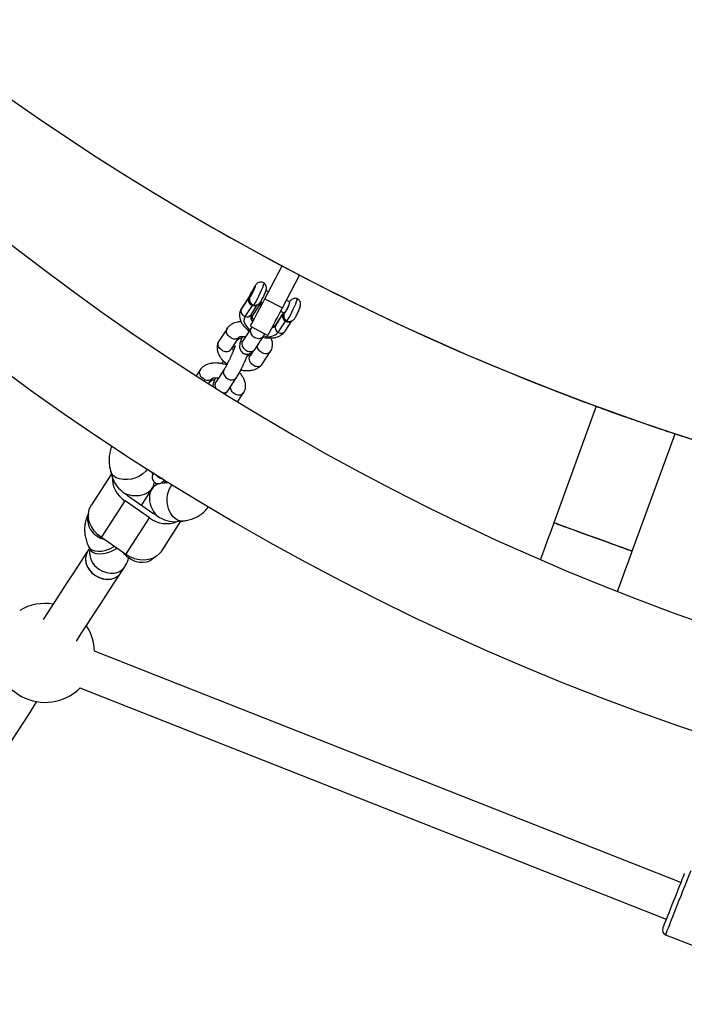
# Model space of a CAD drawing. Units: millimetres. Extents: x 15165 to 22595, y 41606 to 47776.
# Drawn here: x 18137 to 18405, y 43967 to 44365 of the extents above; entities that cross this region are included whole.
import ezdxf

# ---------------------------------------------------------------- set-up
doc = ezdxf.new("R2010")
doc.units = ezdxf.units.MM
doc.header["$LTSCALE"] = 200

msp = doc.modelspace()

# ---------------------------------------------------------------- linework, layer by layer
at = {"color": 7, "linetype": 'Continuous', "lineweight": 25}
for p, q in [((18235.79, 44252.31), (18242.77, 44265.58)), ((18242.77, 44265.58), (18249.85, 44261.85)), ((18242.87, 44248.58), (18249.85, 44261.85)), ((18237.26, 44255.1), (18236.13, 44255.64)), ((18229.13, 44252.6), (18226.21, 44248.11)), ((18229.28, 44252.89), (18226.36, 44248.41)), ((18234.32, 44250.96), (18231.02, 44245.89)), ((18233.98, 44251.12), (18234.93, 44250.67)), ((18235.79, 44252.31), (18242.87, 44248.58)), ((18245.84, 44251.02), (18244.49, 44251.66)), ((18226.36, 44248.41), (18225.96, 44247.65)), ((18230.63, 44249.63), (18227.71, 44245.15)), ((18230.19, 44245.83), (18232.87, 44249.95)), ((18242.16, 44247.23), (18243.69, 44246.5)), ((18243.34, 44246.67), (18243.13, 44246.33)), ((18230.17, 44245.79), (18230.19, 44245.83)), ((18230.85, 44245.61), (18230.47, 44244.94)), ((18231.05, 44245.94), (18230.85, 44245.61)), ((18240.04, 44241.5), (18242.96, 44245.98)), ((18242.98, 44246.03), (18240.06, 44241.55)), ((18243.13, 44246.33), (18240.21, 44241.84)), ((18241.19, 44238.73), (18244.11, 44243.21)), ((18244.04, 44239.26), (18246.72, 44243.38)), ((18220.61, 44240.48), (18217.12, 44235.11)), ((18230.19, 44240.45), (18226.81, 44235.26)), ((18229.96, 44241.25), (18237.04, 44237.52)), ((18230.5, 44240.96), (18230.12, 44240.34)), ((18240.04, 44241.5), (18240.06, 44241.55)), ((18222.26, 44232.01), (18225.33, 44236.73)), ((18231.82, 44231.95), (18235.22, 44237.18)), ((18235.19, 44237.13), (18235.39, 44237.46)), ((18235.39, 44237.46), (18235.8, 44238.17)), ((18230.91, 44230.97), (18229.78, 44229.23)), ((18234.74, 44225.86), (18238.23, 44231.22)), ((18209.72, 44223.74), (18208.06, 44221.18)), ((18219.3, 44223.71), (18215.92, 44218.52)), ((18213.06, 44217.88), (18214.44, 44220)), ((18220.93, 44215.21), (18224.33, 44220.44)), ((18224.3, 44220.39), (18224.5, 44220.73)), ((18224.87, 44210.7), (18227.34, 44214.49)), ((18369.79, 44208.82), (18352.65, 44161.74)), ((18384.32, 44150.22), (18401.61, 44197.72)), ((18173.76, 44181.49), (18165.64, 44169)), ((18173.5, 44182.4), (18174.23, 44179.87)), ((18190.49, 44181.2), (18190.21, 44182.15)), ((18190.59, 44181.4), (18190.39, 44181.54)), ((18190.07, 44175.39), (18185.86, 44168.92)), ((18190.26, 44175.67), (18190.33, 44175.78)), ((18196.93, 44177.93), (18193.67, 44177.59)), ((18195.76, 44177.81), (18194.73, 44178.53)), ((18180.69, 44172.5), (18190.55, 44165.66)), ((18169.67, 44155.76), (18179.28, 44170.53)), ((18189.13, 44163.69), (18179.28, 44170.53)), ((18179.53, 44148.93), (18189.13, 44163.69)), ((18193.93, 44150.16), (18201.87, 44162.36)), ((18200.06, 44162.17), (18202.52, 44162.43)), ((18179.53, 44148.93), (18169.67, 44155.76)), ((18164.88, 44151.35), (18164.11, 44150.17)), ((18164.54, 44152.07), (18165.02, 44151.04)), ((18177.52, 44141.44), (18179.13, 44143.91)), ((18403.94, 44016.24), (18166.92, 44109.81)), ((18161.04, 44094.93), (18398.06, 44001.36)), ((18397.76, 43995.13), (18446.24, 43975.99))]:
    msp.add_line(p, q, dxfattribs=at)
at = {"color": 1, "linetype": 'Continuous', "lineweight": 25}
for p, q in [((18230.82, 44255.72), (18230.82, 44255.69)), ((18229.13, 44252.6), (18229.28, 44252.89)), ((18226.21, 44248.11), (18225.94, 44247.6)), ((18226.21, 44248.11), (18226.36, 44248.41)), ((18243.13, 44246.33), (18242.98, 44246.03)), ((18240.21, 44241.84), (18240.06, 44241.55)), ((18197.78, 44176.38), (18198.34, 44177.05))]:
    msp.add_line(p, q, dxfattribs=at)
at = {"color": 7, "linetype": 'Continuous', "lineweight": 25, "flags": 128}
for points in [[(18235.32, 44258.79), (18235.36, 44258.72), (18235.31, 44258.33), (18235.11, 44257.66), (18234.77, 44256.74), (18234.32, 44255.65), (18233.78, 44254.46), (18233.2, 44253.26), (18232.62, 44252.13), (18232.08, 44251.15), (18231.61, 44250.4), (18231.26, 44249.92), (18231.04, 44249.76), (18231.02, 44249.76)], [(18229.82, 44253.17), (18229.9, 44253.11), (18230.14, 44253.41), (18230.51, 44254.02), (18230.94, 44254.84), (18231.36, 44255.74), (18231.72, 44256.58), (18231.95, 44257.22), (18232.01, 44257.57), (18231.91, 44257.56), (18231.64, 44257.2), (18231.26, 44256.54), (18230.82, 44255.69)], [(18229.13, 44252.6), (18229.29, 44252.83), (18229.43, 44253.03), (18229.55, 44253.17), (18229.65, 44253.27), (18229.73, 44253.32), (18229.79, 44253.32), (18229.82, 44253.27), (18229.82, 44253.17)], [(18229.57, 44252.1), (18229.58, 44252.25), (18229.58, 44252.31)], [(18229.96, 44241.25), (18230.05, 44241.41), (18230.31, 44241.91), (18230.74, 44242.73), (18231.33, 44243.83), (18232.04, 44245.2), (18232.87, 44246.78), (18233.79, 44248.52), (18234.78, 44250.39), (18235.79, 44252.31)], [(18244.49, 44243.35), (18244.52, 44243.34), (18244.74, 44243.51), (18245.09, 44243.98), (18245.56, 44244.73), (18246.1, 44245.71), (18246.68, 44246.84), (18247.26, 44248.04), (18247.8, 44249.23), (18248.25, 44250.32), (18248.59, 44251.24), (18248.79, 44251.91), (18248.84, 44252.3), (18248.79, 44252.38)], [(18237.04, 44237.52), (18237.13, 44237.69), (18237.39, 44238.19), (18237.82, 44239), (18238.4, 44240.11), (18239.12, 44241.47), (18239.95, 44243.05), (18240.87, 44244.8), (18241.85, 44246.66), (18242.87, 44248.58)], [(18243.69, 44246.5), (18243.76, 44246.54), (18244.01, 44246.86)], [(18227.71, 44245.15), (18227.35, 44244.25), (18227.34, 44243.23), (18227.68, 44242.15), (18228.37, 44241.05), (18229.36, 44240.01), (18229.7, 44239.72)], [(18244.11, 44243.21), (18244.19, 44243.33), (18244.26, 44243.43), (18244.32, 44243.5), (18244.37, 44243.55), (18244.41, 44243.58), (18244.44, 44243.58), (18244.44, 44243.57)], [(18169.67, 44155.76), (18168.1, 44157.04), (18166.75, 44158.52), (18165.69, 44160.15), (18164.93, 44161.87), (18164.52, 44163.64), (18164.45, 44165.39), (18164.74, 44167.05), (18165.38, 44168.57), (18165.64, 44169)], [(18352.65, 44161.74), (18351.38, 44158.24), (18350.12, 44154.78), (18348.88, 44151.38), (18347.68, 44148.08), (18347.21, 44146.8)], [(18352.65, 44161.74), (18352.82, 44161.68), (18353.32, 44161.5), (18354.15, 44161.2), (18355.28, 44160.79), (18356.69, 44160.27), (18358.36, 44159.67), (18360.24, 44158.98), (18362.29, 44158.23), (18364.48, 44157.44), (18366.76, 44156.61), (18369.07, 44155.77), (18371.36, 44154.93), (18373.6, 44154.12), (18375.73, 44153.34), (18377.7, 44152.63), (18379.48, 44151.98), (18381.02, 44151.42), (18382.29, 44150.95), (18383.28, 44150.6), (18383.94, 44150.35), (18384.28, 44150.23), (18384.32, 44150.22)], [(18384.32, 44150.22), (18384.15, 44150.28), (18383.65, 44150.46), (18382.82, 44150.76), (18381.69, 44151.17), (18380.28, 44151.69), (18378.62, 44152.29), (18376.74, 44152.98), (18374.68, 44153.73), (18372.49, 44154.52), (18370.22, 44155.35), (18367.91, 44156.19), (18365.61, 44157.03), (18363.37, 44157.84), (18361.25, 44158.61), (18359.27, 44159.33), (18357.5, 44159.98), (18355.95, 44160.54), (18354.68, 44161.01), (18353.7, 44161.36), (18353.03, 44161.6), (18352.7, 44161.73), (18352.65, 44161.74)], [(18164.11, 44150.17), (18161.43, 44146.04), (18158.74, 44141.91), (18156.04, 44137.77), (18153.34, 44133.62), (18150.63, 44129.46), (18147.92, 44125.29), (18146.18, 44122.62)], [(18164.11, 44150.17), (18164.05, 44150.07), (18163.47, 44148.79), (18163.24, 44147.36), (18163.36, 44145.87), (18163.84, 44144.37), (18164.63, 44142.94), (18165.72, 44141.64), (18167.04, 44140.54)], [(18164.11, 44150.17), (18163.9, 44149.82), (18163.4, 44148.5), (18163.24, 44147.06), (18163.43, 44145.56), (18163.98, 44144.06), (18164.84, 44142.66), (18165.98, 44141.39), (18167.34, 44140.34)], [(18190.95, 44147.54), (18190.63, 44147.21), (18189.46, 44146.38), (18188.08, 44145.84), (18186.54, 44145.61), (18184.91, 44145.7), (18183.28, 44146.12), (18181.71, 44146.84), (18180.29, 44147.82), (18179.08, 44149.03), (18178.73, 44149.48)], [(18193.93, 44150.16), (18193.23, 44149.26), (18191.99, 44148.16), (18190.49, 44147.33), (18188.8, 44146.8), (18186.97, 44146.59), (18185.06, 44146.71), (18183.14, 44147.15), (18181.27, 44147.9), (18179.53, 44148.93)], [(18378.38, 44133.9), (18379.35, 44136.55), (18380.55, 44139.85), (18381.79, 44143.25), (18383.05, 44146.72), (18384.32, 44150.22)], [(18159.6, 44113.89), (18161.54, 44116.88), (18164.22, 44120.99), (18166.89, 44125.1), (18169.55, 44129.19), (18172.21, 44133.28), (18174.87, 44137.37), (18177.52, 44141.44)], [(18167.04, 44140.54), (18168.54, 44139.68), (18170.15, 44139.11), (18171.79, 44138.85), (18173.38, 44138.92), (18174.86, 44139.31), (18176.14, 44140), (18177.18, 44140.97), (18177.52, 44141.44)], [(18167.34, 44140.34), (18168.87, 44139.54), (18170.49, 44139.03), (18172.13, 44138.84), (18173.7, 44138.98), (18175.14, 44139.43), (18176.38, 44140.18), (18177.35, 44141.2), (18177.52, 44141.44)], [(18063.98, 43966.98), (18071.98, 43979.27), (18083.57, 43997.08), (18095.08, 44014.76), (18106.5, 44032.32), (18117.85, 44049.75), (18129.11, 44067.05), (18140.29, 44084.23), (18143.64, 44089.38)], [(18405.37, 44019.87), (18405.32, 44019.75), (18405.15, 44019.31), (18404.85, 44018.55), (18404.43, 44017.49), (18403.91, 44016.17), (18403.3, 44014.62), (18402.62, 44012.9), (18401.89, 44011.05), (18401.13, 44009.13), (18400.37, 44007.21), (18399.63, 44005.33), (18398.93, 44003.56), (18398.29, 44001.94), (18397.74, 44000.54)], [(18397.74, 44000.54), (18397.28, 43999.38), (18396.94, 43998.52), (18396.72, 43997.96), (18396.63, 43997.73), (18396.63, 43997.73)]]:
    msp.add_lwpolyline(points, dxfattribs=at)
at = {"color": 1, "linetype": 'Continuous', "lineweight": 25, "flags": 128}
for points in [[(18229.58, 44252.31), (18229.65, 44252.72), (18229.82, 44253.17)], [(18243.65, 44246.52), (18243.73, 44246.49), (18243.97, 44246.8), (18244.34, 44247.41), (18244.78, 44248.24), (18245.21, 44249.16), (18245.57, 44250.01), (18245.8, 44250.66), (18245.87, 44251.01), (18245.8, 44251.03)], [(18238.62, 44240.51), (18239.43, 44240.89), (18240.04, 44241.5)], [(18240.06, 44241.55), (18239.45, 44240.94), (18238.64, 44240.56)], [(18188.24, 44183.41), (18187.6, 44182.57), (18186.48, 44181.52), (18185.12, 44180.63), (18183.57, 44179.91), (18181.91, 44179.42), (18180.22, 44179.17), (18178.58, 44179.17), (18177.05, 44179.43), (18175.72, 44179.93), (18174.65, 44180.64), (18173.88, 44181.55), (18173.5, 44182.4)], [(18202.52, 44162.43), (18201.94, 44162.41), (18200.77, 44162.66), (18199.64, 44163.28), (18198.6, 44164.22), (18197.71, 44165.45), (18197.01, 44166.92), (18196.52, 44168.54), (18196.28, 44170.25), (18196.29, 44171.97), (18196.56, 44173.61), (18197.06, 44175.11), (18197.78, 44176.38)], [(18167.83, 44156.4), (18169.33, 44155.54), (18170.72, 44155.03)], [(18164.53, 44152.09), (18165.02, 44151.38), (18165.88, 44150.76), (18167, 44150.36), (18168.35, 44150.21), (18169.86, 44150.3), (18171.46, 44150.63), (18173.08, 44151.19), (18174.63, 44151.95), (18174.92, 44152.12)], [(18165.02, 44151.04), (18165.51, 44150.35), (18166.36, 44149.73), (18167.49, 44149.33), (18168.84, 44149.18), (18170.35, 44149.27), (18171.95, 44149.6), (18173.56, 44150.16), (18175.12, 44150.92), (18175.93, 44151.42)], [(18168.65, 44143.01), (18170.16, 44142.16), (18171.76, 44141.59), (18173.4, 44141.33), (18174.99, 44141.4), (18176.47, 44141.78), (18177.75, 44142.48), (18178.79, 44143.44), (18179.12, 44143.89)], [(18407.96, 44020.99), (18407.95, 44020.95), (18407.82, 44020.63), (18407.56, 44019.97), (18407.18, 44019.01), (18406.69, 44017.77), (18406.1, 44016.27), (18405.43, 44014.57), (18404.69, 44012.69), (18403.9, 44010.69), (18403.08, 44008.63), (18402.26, 44006.55), (18401.46, 44004.51), (18400.69, 44002.56), (18399.97, 44000.76), (18399.34, 43999.14), (18398.79, 43997.75), (18398.35, 43996.64), (18398.02, 43995.81), (18397.82, 43995.31), (18397.76, 43995.13), (18397.76, 43995.13)]]:
    msp.add_lwpolyline(points, dxfattribs=at)
at = {"color": 7, "linetype": 'Continuous', "lineweight": 25}
for centre, radius, start, end in [((18736.99, 45044.64), 978.8, 203.76709, 261.82372), ((18736.99, 45044.64), 1021.2, 202.92391, 262.0758), ((18721.42, 45166.31), 1020, 212.7541, 263.03814), ((18721.51, 45166.26), 1020, 240.37428, 250.47864), ((18202.17, 44269.34), 31.73, 328.161, 334.5374), ((18231.53, 44251.95), 2.49, 164.906, 248.7257), ((18235.98, 44252.87), 10.03, 323.2361, 349.366), ((18228.61, 44247.47), 2.49, 164.9068, 248.7248), ((18245.27, 44245.32), 2.4, 163.9519, 241.1091), ((18237.09, 44242.57), 5.61, 254.4162, 316.8885), ((18242.35, 44240.84), 2.4, 163.9524, 241.1083), ((18721.51, 45166.26), 1020, 251.07235, 263.03329), ((18185.25, 44179.97), 11.18, 177.6126, 237.6665), ((18184.67, 44181.75), 9.87, 235.2499, 241.071), ((18186.29, 44180.58), 9.83, 229.4291, 235.2605), ((18196.07, 44172.95), 11.57, 233.1818, 291.8094), ((18196.19, 44173.79), 9.89, 235.258, 241.0629), ((18197.81, 44172.62), 9.85, 229.4362, 235.2576), ((18146.93, 44109.1), 20, 80.5216, 120.9044), ((18146.93, 44109.1), 20, 2.0342, 33.3653), ((18146.93, 44109.1), 20, 168.0607, 314.8778), ((18398.49, 43996.99), 2, 158.456, 248.456)]:
    msp.add_arc(centre, radius, start, end, dxfattribs=at)
at = {"color": 1, "linetype": 'Continuous', "lineweight": 25}
for centre, radius, start, end in [((18231.42, 44251.88), 2.38, 250.498, 295.9914), ((18229.51, 44254.73), 16.04, 327.1589, 329.7728), ((18228.51, 44247.08), 2.09, 247.4162, 323.2443), ((18232.86, 44245.05), 2.8, 164.3553, 225.73), ((18232.89, 44245.1), 2.8, 164.5215, 225.8095), ((18246.18, 44244.05), 3.75, 136.7833, 148.9607), ((18245.77, 44245.49), 2.37, 153.2846, 177.9118), ((18245.26, 44245.37), 2.44, 241.9861, 296.1729), ((18242.31, 44240.6), 2.18, 239.0588, 322.1196), ((18171.76, 44162.96), 7.64, 163.1984, 239.0569), ((18172.76, 44149.72), 7.86, 171.698, 238.5008)]:
    msp.add_arc(centre, radius, start, end, dxfattribs=at)
at = {"color": 7, "linetype": 'Continuous', "lineweight": 25}
for centre, major_axis, ratio, start_param, end_param in [((18182.82, 44178.91), (8.09, -5.47), 0.663231, 3.810665, 4.694048), ((18182.82, 44178.91), (8.24, -1.24), 0.740255, 4.35049, 6.376363), ((18195.97, 44169.79), (-4.35, 7.12), 0.749983, 5.939627, 8.161154), ((18195.97, 44169.79), (8.09, -5.47), 0.663231, 4.694048, 5.614113)]:
    msp.add_ellipse(centre, major_axis=major_axis, ratio=ratio, start_param=start_param, end_param=end_param, dxfattribs=at)
for points, knots in [([(18235.3, 44258.77), (18235.07, 44258.87), (18234.61, 44259.06), (18233.88, 44259.04), (18233.26, 44258.87), (18232.77, 44258.6), (18232.4, 44258.28), (18232.1, 44257.95), (18231.81, 44257.53), (18231.45, 44256.94), (18231.09, 44256.27), (18230.89, 44255.86), (18230.82, 44255.72)], [0, 0, 0, 0, 0.109383, 0.218793, 0.312329, 0.395217, 0.470895, 0.54462, 0.64258, 0.795611, 0.933979, 1, 1, 1, 1]), ([(18235.31, 44253.33), (18235.44, 44253.6), (18235.7, 44254.18), (18236.04, 44255.01), (18236.26, 44255.65), (18236.41, 44256.25), (18236.44, 44256.96), (18236.25, 44257.7), (18235.88, 44258.34), (18235.5, 44258.63), (18235.33, 44258.76)], [0, 0, 0, 0, 0.136118, 0.285324, 0.445941, 0.554436, 0.67275, 0.78938, 0.901384, 1, 1, 1, 1]), ([(18230.82, 44255.72), (18230.73, 44255.54), (18230.47, 44255), (18230.04, 44254.18), (18229.59, 44253.38), (18229.38, 44253.05), (18229.28, 44252.89)], [0, 0, 0, 0, 0.157601, 0.457873, 0.754026, 1, 1, 1, 1]), ([(18229.57, 44252.2), (18229.57, 44252.05), (18229.58, 44251.7), (18229.73, 44251.09), (18230.1, 44250.45), (18230.56, 44249.98), (18230.93, 44249.84), (18231.04, 44249.79)], [0, 0, 0, 0, 0.161592, 0.372565, 0.615433, 0.886625, 1, 1, 1, 1]), ([(18231.04, 44249.77), (18231.07, 44249.76), (18231.34, 44249.64), (18231.88, 44249.64), (18232.54, 44249.76), (18233.07, 44250.02), (18233.47, 44250.33), (18233.78, 44250.66), (18234.08, 44251.05), (18234.41, 44251.59), (18234.84, 44252.37), (18235.15, 44252.98), (18235.3, 44253.3), (18235.31, 44253.33)], [0, 0, 0, 0, 0.014629, 0.130506, 0.227885, 0.313636, 0.391078, 0.464716, 0.553903, 0.700782, 0.841947, 0.98927, 1, 1, 1, 1]), ([(18234.2, 44250.71), (18234.2, 44250.7), (18234.09, 44250.43), (18233.98, 44249.93), (18234.11, 44249.43), (18234.17, 44249.23)], [0, 0, 0, 0, 0.023246, 0.605119, 1, 1, 1, 1]), ([(18234.2, 44250.71), (18234.2, 44250.72), (18234.26, 44250.85), (18234.35, 44250.96), (18234.43, 44251.05)], [0, 0, 0, 0, 0.080558, 1, 1, 1, 1]), ([(18248.78, 44252.36), (18248.72, 44252.38), (18248.42, 44252.51), (18247.87, 44252.49), (18247.22, 44252.35), (18246.7, 44252.09), (18246.31, 44251.78), (18246, 44251.44), (18245.84, 44251.24), (18245.74, 44251.08), (18245.73, 44251.07)], [0, 0, 0, 0, 0.047661, 0.245111, 0.412009, 0.559354, 0.692935, 0.820878, 0.981952, 1, 1, 1, 1]), ([(18249.15, 44246.74), (18249.28, 44247.02), (18249.54, 44247.6), (18249.88, 44248.43), (18250.1, 44249.06), (18250.24, 44249.68), (18250.26, 44250.41), (18250.05, 44251.15), (18249.61, 44251.8), (18249.17, 44252.23), (18248.84, 44252.34), (18248.78, 44252.35)], [0, 0, 0, 0, 0.129755, 0.270026, 0.421736, 0.527587, 0.637815, 0.747548, 0.854755, 0.973378, 1, 1, 1, 1]), ([(18225.96, 44247.65), (18225.95, 44247.63), (18225.74, 44247.24), (18225.56, 44246.38), (18225.52, 44245.13), (18225.78, 44243.87), (18226.3, 44242.62), (18227.11, 44241.4), (18228.14, 44240.25), (18229, 44239.59), (18229.42, 44239.26)], [0, 0, 0, 0, 0.0070293, 0.1425786, 0.2760012, 0.4108833, 0.5514248, 0.6995871, 0.8539987, 1, 1, 1, 1]), ([(18244.52, 44243.38), (18244.67, 44243.3), (18245.06, 44243.11), (18245.73, 44243.08), (18246.39, 44243.21), (18246.92, 44243.46), (18247.33, 44243.77), (18247.64, 44244.1), (18247.93, 44244.49), (18248.26, 44245.02), (18248.68, 44245.8), (18249, 44246.4), (18249.14, 44246.72), (18249.15, 44246.74)], [0, 0, 0, 0, 0.070803, 0.180781, 0.273168, 0.354496, 0.427878, 0.497517, 0.581358, 0.71944, 0.852683, 0.991746, 1, 1, 1, 1]), ([(18226.17, 44243.05), (18226.14, 44243.05), (18225.64, 44243.05), (18224.4, 44242.85), (18222.84, 44242.32), (18221.53, 44241.5), (18220.97, 44240.88), (18220.68, 44240.57)], [0, 0, 0, 0, 0.009184, 0.223662, 0.557973, 0.772908, 1, 1, 1, 1]), ([(18231.34, 44243.87), (18231.28, 44243.92), (18230.94, 44244.21), (18230.56, 44244.73), (18230.24, 44245.31), (18230.16, 44245.7), (18230.17, 44245.77), (18230.18, 44245.81)], [0, 0, 0, 0, 0.056217, 0.293647, 0.526003, 0.759198, 1, 1, 1, 1]), ([(18230.84, 44245.54), (18230.83, 44245.53), (18230.74, 44245.27), (18230.64, 44244.93), (18230.73, 44244.59), (18230.75, 44244.53)], [0, 0, 0, 0, 0.032222, 0.838936, 1, 1, 1, 1]), ([(18230.84, 44245.54), (18230.84, 44245.55), (18230.89, 44245.67), (18230.97, 44245.78), (18231.05, 44245.87)], [0, 0, 0, 0, 0.080672, 1, 1, 1, 1]), ([(18243.4, 44245.58), (18243.4, 44245.43), (18243.4, 44245.08), (18243.56, 44244.47), (18243.9, 44243.84), (18244.29, 44243.53), (18244.48, 44243.38)], [0, 0, 0, 0, 0.189987, 0.436057, 0.719902, 1, 1, 1, 1]), ([(18222.17, 44236.47), (18222.16, 44236.48), (18221.85, 44236.64), (18221.27, 44237.04), (18220.64, 44237.82), (18220.27, 44238.71), (18220.24, 44239.59), (18220.42, 44240.27), (18220.7, 44240.54), (18220.78, 44240.62)], [0, 0, 0, 0, 0.0073082, 0.1901737, 0.3730293, 0.5558811, 0.7388156, 0.9217681, 1, 1, 1, 1]), ([(18230.01, 44240.1), (18230.01, 44240.09), (18229.91, 44239.83), (18229.82, 44239.26), (18230.03, 44238.39), (18230.53, 44237.56), (18231.28, 44236.87), (18232.19, 44236.4), (18233.16, 44236.2), (18234.07, 44236.31), (18234.82, 44236.65), (18235.11, 44237.05), (18235.24, 44237.24)], [0, 0, 0, 0, 0.004496, 0.116913, 0.229343, 0.341784, 0.454251, 0.566738, 0.67923, 0.791717, 0.904166, 1, 1, 1, 1]), ([(18230.01, 44240.1), (18230.01, 44240.11), (18230.06, 44240.22), (18230.14, 44240.32), (18230.21, 44240.4)], [0, 0, 0, 0, 0.0860283, 1, 1, 1, 1]), ([(18234.97, 44236.79), (18235.31, 44236.71), (18236.23, 44236.5), (18237.72, 44236.41), (18239.39, 44236.51), (18240.89, 44236.87), (18242.17, 44237.46), (18243.25, 44238.23), (18243.77, 44238.92), (18244.04, 44239.26)], [0, 0, 0, 0, 0.093419, 0.252558, 0.414211, 0.578675, 0.722475, 0.859018, 1, 1, 1, 1]), ([(18240.21, 44241.84), (18240.2, 44241.83), (18240.17, 44241.79), (18240, 44241.63), (18239.61, 44241.43), (18239.2, 44241.35), (18239.04, 44241.32)], [0, 0, 0, 0, 0.174589, 0.499338, 0.806342, 1, 1, 1, 1]), ([(18217.06, 44235.01), (18216.92, 44234.69), (18216.64, 44234.07), (18216.41, 44232.79), (18216.52, 44231.25), (18217.1, 44229.67), (18218.04, 44228.15), (18219.21, 44226.93), (18220.16, 44226.15), (18220.5, 44225.93), (18220.53, 44225.91)], [0, 0, 0, 0, 0.10619, 0.210591, 0.397646, 0.553819, 0.683691, 0.896152, 0.990912, 1, 1, 1, 1]), ([(18218.8, 44231.3), (18218.79, 44231.31), (18218.47, 44231.45), (18217.89, 44231.83), (18217.23, 44232.58), (18216.84, 44233.45), (18216.81, 44234.31), (18216.94, 44234.91), (18217.14, 44235.12), (18217.16, 44235.14)], [0, 0, 0, 0, 0.0078009, 0.2029599, 0.398122, 0.5933135, 0.7885537, 0.9838242, 1, 1, 1, 1]), ([(18222.17, 44236.47), (18222.18, 44236.47), (18222.49, 44236.31), (18223.14, 44236.1), (18224.07, 44236.1), (18224.82, 44236.32), (18225.12, 44236.64), (18225.24, 44236.75)], [0, 0, 0, 0, 0.010974, 0.285792, 0.560594, 0.835408, 1, 1, 1, 1]), ([(18226.38, 44236.33), (18226.12, 44236.29), (18225.52, 44236.2), (18224.83, 44235.81), (18224.48, 44235.41), (18224.44, 44235.37)], [0, 0, 0, 0, 0.405881, 0.938779, 1, 1, 1, 1]), ([(18225.27, 44236.72), (18225.29, 44236.74), (18225.34, 44236.82), (18225.46, 44236.87), (18225.66, 44236.95), (18225.9, 44237.01), (18226.13, 44237.04), (18226.44, 44237.07), (18226.9, 44237.08), (18227.42, 44237.05), (18227.79, 44236.98), (18227.92, 44236.96)], [0, 0, 0, 0, 0.068511, 0.222123, 0.358431, 0.474867, 0.569043, 0.63916, 0.765311, 0.916476, 1, 1, 1, 1]), ([(18226.67, 44237.07), (18226.5, 44236.64), (18226.06, 44235.56), (18225.76, 44234.64), (18225.48, 44233.17), (18225.66, 44231.88), (18226.23, 44230.88), (18227.07, 44230.24), (18227.66, 44230), (18228.12, 44229.9), (18228.76, 44229.84), (18229.63, 44230.05), (18230.8, 44230.74), (18231.4, 44231.48), (18231.69, 44231.84)], [0, 0, 0, 0, 0.096642, 0.242393, 0.325897, 0.434109, 0.529095, 0.592246, 0.634825, 0.652211, 0.68228, 0.811152, 0.909174, 1, 1, 1, 1]), ([(18226.65, 44234.93), (18226.64, 44234.92), (18226.54, 44234.65), (18226.44, 44234.06), (18226.62, 44233.15), (18227.11, 44232.3), (18227.85, 44231.59), (18228.75, 44231.12), (18229.73, 44230.94), (18230.66, 44231.06), (18231.41, 44231.42), (18231.7, 44231.83), (18231.82, 44232.01)], [0, 0, 0, 0, 0.004532, 0.117907, 0.231285, 0.344657, 0.458078, 0.57151, 0.68496, 0.798398, 0.911825, 1, 1, 1, 1]), ([(18226.65, 44234.93), (18226.65, 44234.94), (18226.7, 44235.07), (18226.79, 44235.17), (18226.87, 44235.27)], [0, 0, 0, 0, 0.080682, 1, 1, 1, 1]), ([(18238.29, 44231.33), (18238.43, 44231.64), (18238.71, 44232.27), (18238.93, 44233.55), (18238.87, 44235.01), (18238.43, 44236.05), (18238.25, 44236.48)], [0, 0, 0, 0, 0.200694, 0.398003, 0.751519, 1, 1, 1, 1]), ([(18218.8, 44231.3), (18218.82, 44231.3), (18219.13, 44231.16), (18219.8, 44230.97), (18220.76, 44230.99), (18221.6, 44231.31), (18222.07, 44231.7), (18222.23, 44231.98), (18222.25, 44232.01)], [0, 0, 0, 0, 0.009536, 0.248118, 0.486719, 0.725337, 0.964002, 1, 1, 1, 1]), ([(18223.79, 44233.28), (18223.79, 44233.28), (18223.78, 44233.34), (18223.73, 44233.1), (18223.52, 44232.5), (18223.13, 44231.46), (18222.47, 44229.9), (18221.71, 44228.24), (18220.98, 44226.77), (18220.39, 44225.61), (18219.77, 44224.49), (18219.42, 44223.91), (18219.23, 44223.61)], [0, 0, 0, 0, 0.003305, 0.076833, 0.161516, 0.272151, 0.411358, 0.578998, 0.673734, 0.775391, 0.883953, 1, 1, 1, 1]), ([(18223.14, 44231.51), (18223.11, 44231.54), (18222.92, 44231.72), (18222.69, 44232.01), (18222.54, 44232.28), (18222.49, 44232.33), (18222.48, 44232.33), (18222.47, 44232.33)], [0, 0, 0, 0, 0.057036, 0.351565, 0.695465, 0.894323, 1, 1, 1, 1]), ([(18223.22, 44233.49), (18223.19, 44233.36), (18223.11, 44232.96), (18223.18, 44232.46), (18223.36, 44232.16), (18223.37, 44232.13)], [0, 0, 0, 0, 0.299252, 0.943097, 1, 1, 1, 1]), ([(18234.75, 44230.48), (18234.74, 44230.49), (18234.42, 44230.63), (18233.83, 44231.01), (18233.18, 44231.76), (18232.79, 44232.61), (18232.79, 44233.18), (18232.8, 44233.45)], [0, 0, 0, 0, 0.010005, 0.260429, 0.510858, 0.761319, 1, 1, 1, 1]), ([(18234.75, 44230.48), (18234.76, 44230.48), (18235.08, 44230.34), (18235.74, 44230.15), (18236.71, 44230.17), (18237.54, 44230.49), (18238.11, 44230.95), (18238.26, 44231.34), (18238.31, 44231.47)], [0, 0, 0, 0, 0.00876, 0.22814, 0.447498, 0.666909, 0.886372, 1, 1, 1, 1]), ([(18219.02, 44227.24), (18219.01, 44227.22), (18218.82, 44226.9), (18218.6, 44226.46), (18218.4, 44226.04)], [0, 0, 0, 0, 0.065933, 1, 1, 1, 1]), ([(18224.5, 44220.73), (18224.81, 44221.26), (18225.46, 44222.35), (18226.57, 44224.52), (18227.53, 44226.54), (18228.36, 44228.41), (18228.76, 44229.44), (18228.97, 44230)], [0, 0, 0, 0, 0.21991, 0.449059, 0.644046, 0.805529, 1, 1, 1, 1]), ([(18230.08, 44229.62), (18230.06, 44229.6), (18230.01, 44229.52), (18229.89, 44229.46), (18229.69, 44229.38), (18229.45, 44229.33), (18229.22, 44229.29), (18228.97, 44229.27), (18228.78, 44229.27), (18228.68, 44229.26)], [0, 0, 0, 0, 0.095922, 0.311387, 0.502576, 0.665888, 0.797992, 0.896329, 1, 1, 1, 1]), ([(18231.39, 44225.32), (18231.38, 44225.32), (18231.07, 44225.48), (18230.49, 44225.88), (18229.86, 44226.66), (18229.49, 44227.55), (18229.46, 44228.29), (18229.57, 44228.87), (18229.74, 44229.11), (18229.83, 44229.24)], [0, 0, 0, 0, 0.007786, 0.202847, 0.397892, 0.592956, 0.788076, 0.884612, 1, 1, 1, 1]), ([(18211.28, 44219.74), (18211.27, 44219.75), (18210.96, 44219.9), (18210.38, 44220.31), (18209.75, 44221.09), (18209.38, 44221.98), (18209.34, 44222.86), (18209.53, 44223.53), (18209.81, 44223.81), (18209.89, 44223.89)], [0, 0, 0, 0, 0.007308, 0.190168, 0.373027, 0.555874, 0.738811, 0.921767, 1, 1, 1, 1]), ([(18220.32, 44225.51), (18220.05, 44225.61), (18219.21, 44225.92), (18217.86, 44226.19), (18216.43, 44226.35), (18215.11, 44226.34), (18213.51, 44226.13), (18211.95, 44225.59), (18210.64, 44224.76), (18210.08, 44224.15), (18209.79, 44223.83)], [0, 0, 0, 0, 0.0701808, 0.2121972, 0.3317249, 0.4289884, 0.5525924, 0.7452561, 0.8691237, 1, 1, 1, 1]), ([(18219.12, 44223.36), (18219.12, 44223.35), (18219.02, 44223.09), (18218.93, 44222.53), (18219.14, 44221.65), (18219.64, 44220.83), (18220.39, 44220.14), (18221.3, 44219.67), (18222.27, 44219.47), (18223.18, 44219.57), (18223.93, 44219.92), (18224.22, 44220.32), (18224.35, 44220.51)], [0, 0, 0, 0, 0.0044982, 0.1169129, 0.2293388, 0.3417833, 0.454247, 0.566727, 0.6792241, 0.791711, 0.9041586, 1, 1, 1, 1]), ([(18219.12, 44223.36), (18219.12, 44223.37), (18219.17, 44223.49), (18219.25, 44223.58), (18219.32, 44223.67)], [0, 0, 0, 0, 0.086033, 1, 1, 1, 1]), ([(18226.06, 44223.56), (18226.27, 44223.51), (18226.96, 44223.35), (18228.03, 44223.26), (18229.35, 44223.26), (18230.95, 44223.47), (18232.51, 44224.02), (18233.82, 44224.84), (18234.38, 44225.45), (18234.67, 44225.77)], [0, 0, 0, 0, 0.061552, 0.203941, 0.319803, 0.467038, 0.696547, 0.844098, 1, 1, 1, 1]), ([(18231.39, 44225.32), (18231.4, 44225.31), (18231.71, 44225.15), (18232.36, 44224.94), (18233.3, 44224.93), (18234.11, 44225.23), (18234.61, 44225.6), (18234.73, 44225.88), (18234.75, 44225.92)], [0, 0, 0, 0, 0.009543, 0.24822, 0.486894, 0.725564, 0.964323, 1, 1, 1, 1]), ([(18211.28, 44219.74), (18211.29, 44219.73), (18211.6, 44219.58), (18212.25, 44219.37), (18213.18, 44219.37), (18213.93, 44219.59), (18214.23, 44219.9), (18214.35, 44220.02)], [0, 0, 0, 0, 0.010985, 0.285813, 0.560603, 0.835436, 1, 1, 1, 1]), ([(18215.49, 44219.6), (18215.23, 44219.56), (18214.63, 44219.47), (18213.94, 44219.08), (18213.59, 44218.67), (18213.55, 44218.63)], [0, 0, 0, 0, 0.405864, 0.938765, 1, 1, 1, 1]), ([(18214.38, 44219.98), (18214.4, 44220.01), (18214.45, 44220.08), (18214.57, 44220.14), (18214.77, 44220.22), (18215.01, 44220.27), (18215.24, 44220.31), (18215.55, 44220.34), (18216.01, 44220.35), (18216.53, 44220.32), (18216.9, 44220.25), (18217.03, 44220.22)], [0, 0, 0, 0, 0.068532, 0.222145, 0.358452, 0.474882, 0.569064, 0.63918, 0.76533, 0.916485, 1, 1, 1, 1]), ([(18215.78, 44220.34), (18215.61, 44219.91), (18215.18, 44218.82), (18214.86, 44218), (18214.75, 44217.12), (18214.71, 44216.87)], [0, 0, 0, 0, 0.3222374, 0.8082202, 1, 1, 1, 1]), ([(18227.4, 44214.59), (18227.54, 44214.91), (18227.82, 44215.54), (18228.05, 44216.81), (18227.95, 44218.35), (18227.35, 44219.92), (18226.57, 44221.25), (18225.83, 44221.98), (18225.44, 44222.36)], [0, 0, 0, 0, 0.128714, 0.255262, 0.481991, 0.67129, 0.828712, 1, 1, 1, 1]), ([(18215.76, 44218.19), (18215.75, 44218.18), (18215.65, 44217.91), (18215.56, 44217.33), (18215.66, 44216.59), (18215.89, 44216.21), (18215.96, 44216.11)], [0, 0, 0, 0, 0.016554, 0.430663, 0.844775, 1, 1, 1, 1]), ([(18215.76, 44218.19), (18215.76, 44218.2), (18215.81, 44218.33), (18215.9, 44218.44), (18215.98, 44218.54)], [0, 0, 0, 0, 0.080682, 1, 1, 1, 1]), ([(18218.98, 44214.27), (18219.24, 44214.29), (18219.82, 44214.33), (18220.52, 44214.69), (18220.81, 44215.1), (18220.93, 44215.28)], [0, 0, 0, 0, 0.320616, 0.70285, 1, 1, 1, 1]), ([(18219.59, 44213.91), (18219.7, 44213.97), (18220.13, 44214.23), (18220.51, 44214.73), (18220.8, 44215.1)], [0, 0, 0, 0, 0.249977, 1, 1, 1, 1]), ([(18223.86, 44213.75), (18223.85, 44213.75), (18223.53, 44213.9), (18222.94, 44214.28), (18222.29, 44215.03), (18221.9, 44215.88), (18221.9, 44216.44), (18221.91, 44216.72)], [0, 0, 0, 0, 0.010007, 0.260427, 0.510848, 0.761306, 1, 1, 1, 1]), ([(18223.86, 44213.75), (18223.87, 44213.74), (18224.19, 44213.6), (18224.85, 44213.42), (18225.82, 44213.44), (18226.65, 44213.76), (18227.22, 44214.22), (18227.37, 44214.61), (18227.42, 44214.74)], [0, 0, 0, 0, 0.00877, 0.228137, 0.447516, 0.666914, 0.886368, 1, 1, 1, 1]), ([(18369.79, 44208.82), (18369.83, 44208.8), (18369.92, 44208.77), (18370.61, 44208.52), (18371.71, 44208.12), (18373.2, 44207.58), (18375.05, 44206.91), (18377.19, 44206.13), (18379.58, 44205.28), (18382.14, 44204.37), (18384.81, 44203.43), (18387.5, 44202.5), (18390.14, 44201.59), (18392.66, 44200.72), (18394.98, 44199.94), (18397.04, 44199.24), (18398.77, 44198.67), (18400.14, 44198.21), (18401.07, 44197.9), (18401.57, 44197.74), (18401.56, 44197.74), (18401.56, 44197.74)], [0, 0, 0, 0, 0.0536904, 0.1073803, 0.1610713, 0.2147608, 0.2684518, 0.3221408, 0.3758275, 0.4295155, 0.4832006, 0.5368861, 0.5905766, 0.6442672, 0.6979707, 0.7516734, 0.8053828, 0.8590909, 0.912788, 0.9664832, 1, 1, 1, 1]), ([(18173.97, 44192.73), (18173.88, 44192.53), (18173.49, 44191.73), (18173.1, 44190.2), (18172.8, 44188.19), (18172.81, 44186.11), (18173.04, 44184.17), (18173.36, 44182.94), (18173.5, 44182.4)], [0, 0, 0, 0, 0.062028, 0.253309, 0.4461046, 0.6427189, 0.8451899, 1, 1, 1, 1]), ([(18190.89, 44181.93), (18190.79, 44181.77), (18190.64, 44181.52), (18190.5, 44181.24), (18190.37, 44180.93), (18190.25, 44180.49), (18190.21, 44179.92), (18190.34, 44179.25), (18190.69, 44178.56), (18191.29, 44177.97), (18192.05, 44177.62), (18192.79, 44177.54), (18193.4, 44177.64), (18193.88, 44177.83), (18194.22, 44178.05), (18194.44, 44178.23), (18194.61, 44178.4), (18194.79, 44178.59), (18194.94, 44178.76), (18195.08, 44178.95), (18195.12, 44179)], [0, 0, 0, 0, 0.127675, 0.195076, 0.238376, 0.274474, 0.323066, 0.374532, 0.434859, 0.500181, 0.569103, 0.624585, 0.672017, 0.71325, 0.748522, 0.777416, 0.810073, 0.866013, 0.962513, 1, 1, 1, 1]), ([(18202.52, 44162.43), (18203.02, 44162.49), (18204.23, 44162.65), (18206.06, 44163.13), (18207.96, 44163.9), (18209.76, 44164.94), (18211.37, 44166.25), (18212.48, 44167.38), (18212.93, 44168.09), (18213.01, 44168.22)], [0, 0, 0, 0, 0.121346, 0.292798, 0.458617, 0.62003, 0.795061, 0.964896, 1, 1, 1, 1]), ([(18164.5, 44165.32), (18164.35, 44165.05), (18163.87, 44164.22), (18163.34, 44162.7), (18162.94, 44160.82), (18162.84, 44158.87), (18163, 44156.88), (18163.44, 44154.85), (18164, 44153.25), (18164.42, 44152.33), (18164.54, 44152.07)], [0, 0, 0, 0, 0.068075, 0.20836, 0.34833, 0.489886, 0.634812, 0.784661, 0.940353, 1, 1, 1, 1]), ([(18165.02, 44151.04), (18165.06, 44150.97), (18165.15, 44150.76), (18165.17, 44150.62), (18165.17, 44150.67), (18165.17, 44150.68)], [0, 0, 0, 0, 0.3401458, 0.9754413, 1, 1, 1, 1]), ([(18179.13, 44143.91), (18179.43, 44144.42), (18180.04, 44145.48), (18180.55, 44146.71), (18180.69, 44147.43), (18180.71, 44147.53)], [0, 0, 0, 0, 0.441545, 0.928323, 1, 1, 1, 1])]:
    msp.add_open_spline(points, degree=3, knots=knots, dxfattribs=at)
at = {"color": 1, "linetype": 'Continuous', "lineweight": 25}
for points, knots in [([(18191.67, 44181.44), (18191.75, 44181.25), (18191.94, 44180.78), (18192.37, 44180.44), (18192.64, 44180.23)], [0, 0, 0, 0, 0.398375, 1, 1, 1, 1]), ([(18192.64, 44180.23), (18192.92, 44180.06), (18193.5, 44179.73), (18194.11, 44179.71), (18194.42, 44179.7)], [0, 0, 0, 0, 0.503177, 1, 1, 1, 1])]:
    msp.add_open_spline(points, degree=3, knots=knots, dxfattribs=at)

doc.saveas('drawing.dxf')
